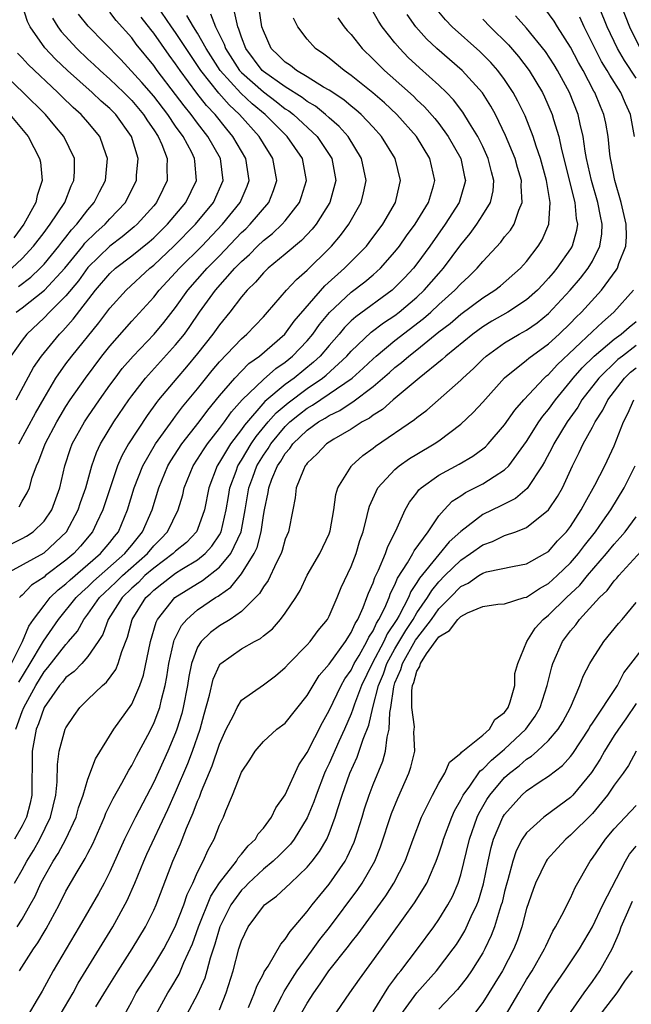
# Model space of a CAD drawing. Units: inches. Extents: x 2607000 to 2610000, y 1473207 to 1476000.
# Drawn here: x 2607657 to 2607713, y 1473998 to 1474088 of the extents above; entities that cross this region are included whole.
import ezdxf

# ---------------------------------------------------------------- set-up
doc = ezdxf.new("R2010")
doc.units = ezdxf.units.IN
doc.header["$MEASUREMENT"] = 0
doc.layers.add('LD26071473_2ft', color=24, linetype='Continuous')

msp = doc.modelspace()

# ---------------------------------------------------------------- linework, layer by layer
at = {"layer": 'LD26071473_2ft'}
for points, elevation in [([(2607713, 1474082.325), (2607711.92, 1474083.92), (2607711.289, 1474085), (2607710.342, 1474087), (2607709, 1474090.32)], 11442), ([(2607656.033, 1474029), (2607657.029, 1474031), (2607657.612, 1474032.388), (2607658.042, 1474033), (2607659, 1474034.285), (2607659.574, 1474035), (2607660.291, 1474035.709), (2607661, 1474036.257), (2607661.374, 1474036.626), (2607664.16, 1474039), (2607665, 1474040.007), (2607665.422, 1474040.578), (2607665.787, 1474041), (2607666.624, 1474043), (2607667.224, 1474045), (2607668.01, 1474047), (2607669.171, 1474049), (2607670.772, 1474051.228), (2607671, 1474051.51), (2607671.635, 1474052.365), (2607673, 1474054.013), (2607674.326, 1474055.674), (2607675, 1474056.465), (2607677, 1474058.577), (2607677.495, 1474059), (2607679, 1474060.586), (2607679.379, 1474061), (2607681.106, 1474063), (2607682.014, 1474063.985), (2607683, 1474064.836), (2607685, 1474066.791), (2607685.208, 1474067), (2607686.033, 1474067.967), (2607686.796, 1474069), (2607687.93, 1474071), (2607688.144, 1474071.855), (2607688.373, 1474073), (2607687.957, 1474075), (2607686.72, 1474077), (2607685.91, 1474077.91), (2607685, 1474078.692), (2607684.666, 1474079), (2607683.746, 1474079.746), (2607683, 1474080.185), (2607682.544, 1474080.543), (2607681, 1474081.51), (2607679, 1474082.912), (2607678.9, 1474083), (2607677.388, 1474085), (2607677, 1474086.06), (2607676.778, 1474086.778), (2607676.667, 1474087), (2607676.36, 1474088.36)], 11420), ([(2607656.089, 1474039.911), (2607657, 1474040.378), (2607657.396, 1474040.604), (2607658.013, 1474041), (2607659, 1474041.957), (2607659.704, 1474043), (2607660.434, 1474045), (2607660.911, 1474047), (2607661.422, 1474048.578), (2607661.577, 1474049), (2607662.683, 1474051), (2607663, 1474051.478), (2607664.05, 1474053), (2607665, 1474054.343), (2607665.473, 1474055), (2607666.135, 1474055.865), (2607667.115, 1474057), (2607669.044, 1474059), (2607669.933, 1474060.066), (2607671, 1474061.429), (2607672.106, 1474063), (2607673.877, 1474065), (2607675, 1474066.138), (2607677, 1474068.24), (2607677.399, 1474068.601), (2607677.805, 1474069), (2607679.499, 1474071), (2607679.925, 1474072.075), (2607680.229, 1474073), (2607679.877, 1474075), (2607679, 1474076.359), (2607678.617, 1474077), (2607676.83, 1474079), (2607675.873, 1474079.873), (2607674.939, 1474080.939), (2607673.302, 1474083), (2607673, 1474083.48), (2607672.381, 1474084.381), (2607671, 1474086.471), (2607670.62, 1474087), (2607669.252, 1474089)], 11414), ([(2607656.295, 1474009), (2607657, 1474010.187), (2607657.441, 1474011), (2607658.031, 1474011.969), (2607658.623, 1474013), (2607659.6, 1474015), (2607660.076, 1474017), (2607660.206, 1474018.206), (2607660.216, 1474019.784), (2607660.385, 1474021), (2607660.94, 1474023), (2607661, 1474023.13), (2607661.746, 1474024.254), (2607662.281, 1474025), (2607663, 1474025.723), (2607664.343, 1474027), (2607664.712, 1474027.288), (2607665.556, 1474028.443), (2607665.772, 1474029), (2607666.089, 1474030.089), (2607666.607, 1474031.393), (2607667.049, 1474033), (2607668.295, 1474035), (2607668.67, 1474035.33), (2607669, 1474035.669), (2607669.755, 1474036.245), (2607670.701, 1474037), (2607671, 1474037.213), (2607671.576, 1474037.576), (2607673, 1474038.43), (2607673.694, 1474039), (2607674.312, 1474039.688), (2607675, 1474040.716), (2607675.152, 1474041), (2607675.624, 1474043), (2607675.807, 1474044.192), (2607675.95, 1474045), (2607676.514, 1474046.514), (2607676.678, 1474047), (2607677, 1474047.514), (2607677.884, 1474049), (2607678.335, 1474049.665), (2607679.442, 1474051), (2607680.168, 1474051.832), (2607681.251, 1474052.749), (2607683, 1474054.055), (2607684.391, 1474055), (2607684.729, 1474055.271), (2607686.619, 1474057), (2607687, 1474057.432), (2607688.838, 1474059.162), (2607689.969, 1474060.031), (2607691, 1474060.704), (2607691.386, 1474061), (2607693, 1474062.375), (2607693.667, 1474063), (2607695, 1474064.524), (2607695.435, 1474065), (2607697, 1474067.116), (2607697.843, 1474068.157), (2607698.458, 1474069), (2607699, 1474069.851), (2607699.715, 1474071), (2607699.957, 1474072.043), (2607700.023, 1474073), (2607699.793, 1474073.793), (2607699.51, 1474075), (2607699, 1474076.093), (2607698.546, 1474077), (2607697.795, 1474078.205), (2607697.202, 1474079.202), (2607696.339, 1474080.339), (2607695.696, 1474081), (2607695, 1474081.665), (2607693.244, 1474083.244), (2607692.206, 1474084.206), (2607691.433, 1474085), (2607691, 1474085.525), (2607689.845, 1474087), (2607689.507, 1474087.507), (2607689, 1474088.365)], 11428), ([(2607656.466, 1474061), (2607657, 1474061.379), (2607659.049, 1474063), (2607660.887, 1474065), (2607662.525, 1474067), (2607662.73, 1474067.27), (2607663.737, 1474068.263), (2607664.574, 1474069), (2607665, 1474069.488), (2607666.424, 1474071), (2607666.624, 1474071.375), (2607667.432, 1474073), (2607667.445, 1474073.445), (2607667.572, 1474075), (2607666.964, 1474077), (2607665.537, 1474079), (2607665, 1474079.539), (2607664.215, 1474080.215), (2607663.377, 1474081), (2607661.148, 1474083), (2607660.04, 1474084.04), (2607659.064, 1474085.064), (2607657.728, 1474087), (2607657.484, 1474087.484), (2607657.004, 1474089)], 11404), ([(2607656.695, 1474049), (2607658.216, 1474051.784), (2607659, 1474053.166), (2607660.089, 1474055), (2607661, 1474056.279), (2607661.54, 1474057), (2607663.985, 1474060.015), (2607665, 1474061.358), (2607666.48, 1474063), (2607668.653, 1474065), (2607669, 1474065.279), (2607670.841, 1474067), (2607672.828, 1474069), (2607674.44, 1474071), (2607675.322, 1474073), (2607675.082, 1474075), (2607673.947, 1474077), (2607673, 1474078.218), (2607672.426, 1474079), (2607671.78, 1474079.78), (2607671, 1474080.822), (2607669.324, 1474083), (2607669, 1474083.457), (2607667.418, 1474085.418), (2607667, 1474085.986), (2607665.573, 1474087.573), (2607665, 1474088.323)], 11410), ([(2607656.713, 1474027.287), (2607657.752, 1474029), (2607658.876, 1474030.876), (2607658.961, 1474031.039), (2607660.332, 1474033), (2607661.936, 1474035), (2607662.472, 1474035.528), (2607663, 1474035.981), (2607663.512, 1474036.488), (2607666.383, 1474039), (2607666.645, 1474039.355), (2607667, 1474039.765), (2607667.994, 1474041), (2607668.855, 1474043), (2607669.463, 1474045), (2607670.303, 1474047), (2607670.559, 1474047.441), (2607671.577, 1474049), (2607673.142, 1474051), (2607673.933, 1474052.067), (2607675, 1474053.368), (2607676.395, 1474055), (2607677, 1474055.633), (2607677.687, 1474056.313), (2607678.646, 1474057), (2607680.95, 1474059), (2607681.82, 1474060.18), (2607684.601, 1474063.399), (2607686.41, 1474065), (2607688.392, 1474067), (2607688.66, 1474067.34), (2607689.888, 1474069), (2607691.049, 1474071), (2607691.4, 1474072.601), (2607691.513, 1474073), (2607691.03, 1474075), (2607689.786, 1474077), (2607689, 1474077.858), (2607687.919, 1474079), (2607687.43, 1474079.43), (2607687, 1474079.764), (2607686.328, 1474080.329), (2607685, 1474081.215), (2607684.494, 1474081.506), (2607683, 1474082.446), (2607682.031, 1474083), (2607681.462, 1474083.461), (2607681, 1474083.755), (2607680.389, 1474084.389), (2607679.718, 1474085), (2607679, 1474086.612), (2607678.873, 1474087), (2607678.629, 1474088.629)], 11422), ([(2607656.765, 1474001), (2607658.03, 1474003), (2607658.433, 1474003.567), (2607659, 1474004.533), (2607659.184, 1474004.816), (2607660.369, 1474007), (2607661, 1474008.256), (2607662.02, 1474010.02), (2607662.767, 1474011.233), (2607663, 1474011.715), (2607663.442, 1474012.558), (2607664.521, 1474015), (2607664.65, 1474015.35), (2607665.305, 1474016.694), (2607666.11, 1474018.11), (2607666.721, 1474019.279), (2607667, 1474019.706), (2607667.433, 1474020.567), (2607668.456, 1474022.456), (2607669, 1474023.517), (2607669.419, 1474024.581), (2607669.552, 1474025), (2607669.708, 1474025.708), (2607670.055, 1474027), (2607670.205, 1474027.795), (2607670.394, 1474029), (2607670.843, 1474031), (2607670.879, 1474031.121), (2607671.54, 1474032.46), (2607672.012, 1474033), (2607673, 1474033.877), (2607674.641, 1474035), (2607674.87, 1474035.129), (2607675, 1474035.235), (2607676.04, 1474035.96), (2607677, 1474037.176), (2607678.161, 1474039), (2607678.43, 1474039.57), (2607678.797, 1474041), (2607679, 1474042.465), (2607679.094, 1474043), (2607679.435, 1474044.565), (2607679.49, 1474045), (2607679.771, 1474045.771), (2607680.29, 1474047), (2607680.582, 1474047.419), (2607681, 1474048.122), (2607681.42, 1474048.58), (2607681.693, 1474049), (2607683, 1474050.262), (2607684.02, 1474051), (2607684.648, 1474051.353), (2607685, 1474051.595), (2607685.961, 1474052.04), (2607687, 1474052.751), (2607687.163, 1474052.836), (2607689, 1474054.214), (2607690.504, 1474055.496), (2607691, 1474055.945), (2607691.598, 1474056.402), (2607692.258, 1474057), (2607693, 1474057.579), (2607695, 1474059.199), (2607696.024, 1474059.976), (2607697, 1474060.83), (2607699, 1474062.315), (2607700.099, 1474063), (2607700.607, 1474063.393), (2607702.435, 1474065), (2607703, 1474065.626), (2607704.06, 1474067), (2607704.419, 1474067.582), (2607705.044, 1474069), (2607705.164, 1474071), (2607704.822, 1474073), (2607704.27, 1474075), (2607703.881, 1474076.119), (2607703.612, 1474077), (2607702.875, 1474078.874), (2607702.214, 1474080.214), (2607701.789, 1474081), (2607701, 1474082.191), (2607700.393, 1474083), (2607699.736, 1474083.735), (2607698.73, 1474084.73), (2607696.217, 1474087), (2607695.616, 1474087.616), (2607694.706, 1474088.706)], 11432), ([(2607674.169, 1474088.169), (2607674.635, 1474087), (2607675.421, 1474085.421), (2607675.551, 1474085), (2607676.834, 1474083), (2607677, 1474082.821), (2607679, 1474081.058), (2607680.178, 1474080.178), (2607681, 1474079.532), (2607681.328, 1474079.328), (2607681.746, 1474079), (2607683.903, 1474077), (2607685.232, 1474075), (2607685.614, 1474073), (2607685.076, 1474071), (2607683.819, 1474069), (2607683.455, 1474068.545), (2607682.483, 1474067.517), (2607681, 1474066.268), (2607679.43, 1474065), (2607679, 1474064.587), (2607678.275, 1474063.725), (2607677.513, 1474063), (2607677, 1474062.392), (2607675.934, 1474061), (2607675, 1474059.857), (2607674.404, 1474059), (2607673, 1474057.228), (2607671.989, 1474056.011), (2607671.102, 1474055), (2607669.446, 1474053), (2607669.246, 1474052.754), (2607668.406, 1474051.594), (2607666.699, 1474049), (2607666.089, 1474047.911), (2607665.711, 1474047), (2607665.032, 1474045), (2607664.376, 1474043), (2607663.775, 1474041.775), (2607663.423, 1474041), (2607662.329, 1474039.67), (2607661.715, 1474039), (2607661, 1474038.393), (2607659.146, 1474037), (2607659, 1474036.873), (2607657.871, 1474036.129), (2607657, 1474035.214), (2607656.874, 1474035.126), (2607656.773, 1474035)], 11418), ([(2607663.731, 1473997.731), (2607664.689, 1473999.311), (2607665.753, 1474001), (2607667.053, 1474003), (2607668.255, 1474005), (2607669, 1474006.522), (2607669.213, 1474007), (2607670.736, 1474011), (2607671.434, 1474012.566), (2607671.997, 1474013.997), (2607672.61, 1474015.39), (2607673, 1474016.456), (2607673.172, 1474016.828), (2607673.352, 1474017.352), (2607674.323, 1474019.677), (2607675, 1474021.655), (2607675.604, 1474023), (2607676.264, 1474024.264), (2607676.601, 1474025), (2607677, 1474025.654), (2607679, 1474027.053), (2607680.116, 1474027.884), (2607681, 1474028.622), (2607681.323, 1474029), (2607683, 1474030.701), (2607683.266, 1474031), (2607684.012, 1474031.987), (2607684.843, 1474033), (2607685, 1474033.294), (2607685.729, 1474035), (2607686.097, 1474035.903), (2607687, 1474037.826), (2607687.462, 1474039), (2607687.81, 1474040.19), (2607688.097, 1474041), (2607688.471, 1474042.471), (2607688.574, 1474043), (2607688.663, 1474043.337), (2607689.429, 1474045), (2607691, 1474046.676), (2607691.38, 1474047), (2607692.339, 1474047.661), (2607693, 1474048.071), (2607694.58, 1474049), (2607695, 1474049.286), (2607697, 1474050.794), (2607698.138, 1474051.862), (2607699, 1474052.785), (2607700.986, 1474055.014), (2607703, 1474056.621), (2607703.198, 1474056.802), (2607705, 1474058.098), (2607705.973, 1474059), (2607707, 1474059.998), (2607707.492, 1474060.508), (2607708.012, 1474061), (2607709.831, 1474063), (2607711.179, 1474064.82), (2607711.283, 1474065), (2607711.425, 1474065.425), (2607712.055, 1474067), (2607712.102, 1474067.898), (2607712.093, 1474069), (2607711.637, 1474071), (2607711.043, 1474073), (2607710.722, 1474074.722), (2607710.655, 1474075), (2607710.597, 1474075.403), (2607710.431, 1474077), (2607710.216, 1474078.216), (2607710.051, 1474079), (2607709.737, 1474079.737), (2607709.231, 1474081), (2607709.141, 1474081.141), (2607708.158, 1474083), (2607707.741, 1474083.741), (2607707, 1474085.136), (2607705.811, 1474087), (2607705.507, 1474087.508), (2607704.66, 1474088.66)], 11438), ([(2607711.582, 1474089), (2607712.385, 1474087), (2607713.345, 1474085)], 11444), ([(2607655.243, 1474037), (2607659, 1474039.089), (2607661.057, 1474041), (2607662.127, 1474043), (2607662.336, 1474043.664), (2607662.81, 1474045), (2607663.363, 1474047), (2607663.78, 1474048.22), (2607664.142, 1474049), (2607665.353, 1474051), (2607666.724, 1474053), (2607667, 1474053.38), (2607668.249, 1474055), (2607671, 1474058.007), (2607671.803, 1474059), (2607672.306, 1474059.694), (2607673.189, 1474061), (2607674.629, 1474063), (2607676.404, 1474065), (2607677, 1474065.623), (2607677.735, 1474066.265), (2607678.453, 1474067), (2607679, 1474067.515), (2607679.847, 1474068.153), (2607680.73, 1474069), (2607681, 1474069.322), (2607682.287, 1474071), (2607682.474, 1474071.526), (2607682.935, 1474073), (2607682.557, 1474075), (2607681.186, 1474077), (2607679.169, 1474079), (2607677.976, 1474079.977), (2607676.942, 1474080.942), (2607675.054, 1474083), (2607673.795, 1474085), (2607673, 1474086.405), (2607672.616, 1474087), (2607672.031, 1474088.031)], 11416), ([(2607659.766, 1474087.767), (2607660.251, 1474087), (2607660.564, 1474086.564), (2607662.002, 1474085), (2607663, 1474084.054), (2607663.553, 1474083.553), (2607664.119, 1474083), (2607665, 1474082.228), (2607666.28, 1474081), (2607667, 1474080.278), (2607668.086, 1474079), (2607668.429, 1474078.429), (2607669, 1474077.609), (2607669.397, 1474077), (2607669.729, 1474076.271), (2607670.216, 1474075), (2607670.194, 1474074.194), (2607670.235, 1474073), (2607669.822, 1474072.178), (2607669.271, 1474071), (2607669, 1474070.677), (2607667.501, 1474069), (2607667.235, 1474068.765), (2607666.137, 1474067.863), (2607665, 1474067.009), (2607663, 1474065.069), (2607662.134, 1474063.866), (2607661, 1474062.489), (2607659.502, 1474061), (2607659, 1474060.477), (2607657.43, 1474059), (2607657, 1474058.442), (2607655.963, 1474057)], 11406), ([(2607685.794, 1474087.794), (2607686.379, 1474087), (2607686.655, 1474086.655), (2607687, 1474086.277), (2607688.01, 1474085), (2607689, 1474084.056), (2607689.518, 1474083.518), (2607690.049, 1474083), (2607690.564, 1474082.564), (2607692.675, 1474080.675), (2607693, 1474080.351), (2607693.699, 1474079.7), (2607694.633, 1474078.634), (2607695, 1474078.17), (2607695.862, 1474077), (2607697.005, 1474075), (2607697.34, 1474073.339), (2607697.424, 1474073), (2607697.352, 1474072.648), (2607696.85, 1474071), (2607695.58, 1474069), (2607694.171, 1474067), (2607693, 1474065.41), (2607692.68, 1474065), (2607691.873, 1474064.126), (2607691, 1474063.229), (2607690.738, 1474063), (2607687.418, 1474060.582), (2607687, 1474060.199), (2607686.401, 1474059.6), (2607685.901, 1474059), (2607685, 1474057.976), (2607684.176, 1474057), (2607683.57, 1474056.43), (2607681.81, 1474055), (2607681, 1474054.411), (2607679.149, 1474052.851), (2607677.285, 1474050.715), (2607677, 1474050.295), (2607676.013, 1474049), (2607675, 1474047.32), (2607674.79, 1474047), (2607674.029, 1474045), (2607673.636, 1474043), (2607673, 1474041.194), (2607672.912, 1474041), (2607671.979, 1474040.021), (2607671, 1474039.213), (2607670.791, 1474039), (2607669, 1474037.694), (2607668.208, 1474037), (2607667.613, 1474036.387), (2607667, 1474035.849), (2607666.126, 1474035), (2607664.854, 1474033), (2607664.358, 1474031.642), (2607663.946, 1474031), (2607663, 1474029.622), (2607662.448, 1474029), (2607661.742, 1474028.258), (2607661, 1474027.709), (2607660.694, 1474027.307), (2607660.419, 1474027), (2607659.018, 1474025), (2607658.511, 1474023.489), (2607658.296, 1474023), (2607657.925, 1474021), (2607657.889, 1474017), (2607657.736, 1474016.264), (2607657.406, 1474015), (2607657, 1474014.206), (2607656.302, 1474013)], 11426), ([(2607656.439, 1474023), (2607657, 1474024.616), (2607657.156, 1474025), (2607658.252, 1474027), (2607659, 1474028.234), (2607659.362, 1474028.638), (2607661, 1474030.731), (2607661.246, 1474031), (2607662.046, 1474031.954), (2607662.624, 1474033), (2607663, 1474033.48), (2607664.072, 1474035), (2607664.538, 1474035.462), (2607665, 1474035.875), (2607665.577, 1474036.423), (2607666.158, 1474037), (2607668.427, 1474039), (2607669, 1474039.702), (2607669.654, 1474040.346), (2607670.274, 1474041), (2607671.245, 1474043), (2607671.649, 1474044.351), (2607671.794, 1474045), (2607672.609, 1474047), (2607673, 1474047.595), (2607673.535, 1474048.465), (2607673.902, 1474049), (2607675, 1474050.392), (2607675.452, 1474051), (2607676.095, 1474051.905), (2607677.068, 1474053), (2607679, 1474054.877), (2607680.133, 1474055.867), (2607681, 1474056.455), (2607681.67, 1474057), (2607683, 1474058.388), (2607683.519, 1474059), (2607684.132, 1474059.868), (2607685.04, 1474060.96), (2607687, 1474062.807), (2607688.243, 1474063.757), (2607689, 1474064.397), (2607689.681, 1474065), (2607691, 1474066.49), (2607691.4, 1474067), (2607692.056, 1474067.944), (2607692.835, 1474069), (2607694.047, 1474071), (2607694.505, 1474072.505), (2607694.636, 1474073), (2607694.19, 1474075), (2607692.955, 1474077), (2607691.184, 1474079), (2607690.051, 1474080.051), (2607688.978, 1474080.978), (2607687, 1474082.56), (2607686.357, 1474083), (2607685, 1474084.139), (2607684.509, 1474084.509), (2607683.76, 1474085), (2607683, 1474085.852), (2607682.144, 1474087), (2607681.763, 1474087.763)], 11424), ([(2607656.462, 1474053), (2607658.043, 1474055.957), (2607658.763, 1474057), (2607660.415, 1474059), (2607660.709, 1474059.291), (2607661.654, 1474060.347), (2607663.691, 1474063), (2607665, 1474064.529), (2607665.514, 1474065), (2607667, 1474066.125), (2607668.586, 1474067.414), (2607669, 1474067.78), (2607670.263, 1474069), (2607671.927, 1474071), (2607672.891, 1474073), (2607672.737, 1474074.737), (2607672.729, 1474075), (2607672.469, 1474075.531), (2607671.685, 1474077), (2607671, 1474077.952), (2607670.289, 1474079), (2607669, 1474080.659), (2607667.929, 1474081.929), (2607666.015, 1474084.015), (2607663.034, 1474087.034), (2607662.155, 1474088.155)], 11408), ([(2607656.562, 1474005), (2607657, 1474005.71), (2607657.743, 1474007), (2607658.183, 1474007.817), (2607658.722, 1474009), (2607659, 1474009.527), (2607659.845, 1474011), (2607660.302, 1474011.698), (2607660.998, 1474013), (2607661.929, 1474015), (2607662.157, 1474015.843), (2607662.571, 1474017), (2607663, 1474018.467), (2607663.68, 1474020.319), (2607665.366, 1474023), (2607667, 1474025.291), (2607667.744, 1474027), (2607668.07, 1474027.93), (2607668.702, 1474031), (2607669.234, 1474032.767), (2607669.352, 1474033), (2607670.939, 1474035), (2607673, 1474036.285), (2607673.457, 1474036.544), (2607675, 1474037.777), (2607676.035, 1474039), (2607676.965, 1474041), (2607677.35, 1474043), (2607677.687, 1474045), (2607678.033, 1474045.966), (2607678.413, 1474047), (2607679, 1474047.967), (2607679.425, 1474048.575), (2607679.677, 1474049), (2607681, 1474050.593), (2607681.421, 1474051), (2607682.287, 1474051.712), (2607683, 1474052.261), (2607683.473, 1474052.527), (2607685, 1474053.551), (2607687.089, 1474055), (2607688.103, 1474055.897), (2607689, 1474056.75), (2607689.283, 1474057), (2607691, 1474058.405), (2607693.594, 1474060.406), (2607694.258, 1474061), (2607695, 1474061.694), (2607696.466, 1474063), (2607697, 1474063.585), (2607697.748, 1474064.252), (2607698.493, 1474065), (2607699, 1474065.618), (2607700.638, 1474067.362), (2607701, 1474067.85), (2607701.525, 1474068.475), (2607701.854, 1474069), (2607702.282, 1474070.282), (2607702.609, 1474071), (2607702.498, 1474072.498), (2607702.531, 1474073), (2607702.176, 1474074.176), (2607701.951, 1474075), (2607701.087, 1474077.086), (2607700.156, 1474079), (2607699.748, 1474079.748), (2607698.977, 1474080.977), (2607697.136, 1474083), (2607694.809, 1474085), (2607693.888, 1474085.889), (2607692.89, 1474087), (2607692.11, 1474088.11)], 11430), ([(2607656.729, 1474043.271), (2607657, 1474043.776), (2607657.473, 1474044.527), (2607657.669, 1474045), (2607657.931, 1474045.932), (2607658.323, 1474047), (2607658.541, 1474047.459), (2607659.091, 1474049), (2607660.169, 1474051), (2607660.471, 1474051.529), (2607661, 1474052.396), (2607661.395, 1474053), (2607662.77, 1474055), (2607664.276, 1474057), (2607665, 1474057.906), (2607667, 1474060.189), (2607669, 1474062.359), (2607669.507, 1474063), (2607671, 1474064.601), (2607671.352, 1474065), (2607673.388, 1474067), (2607675.285, 1474069), (2607676.897, 1474071), (2607677.519, 1474072.481), (2607677.702, 1474073), (2607677.39, 1474075), (2607677, 1474075.652), (2607676.232, 1474077), (2607675.664, 1474077.664), (2607674.6, 1474079), (2607673.819, 1474079.819), (2607672.949, 1474080.95), (2607671.414, 1474083), (2607671, 1474083.623), (2607670.415, 1474084.415), (2607669, 1474086.425), (2607668.74, 1474086.74), (2607667.87, 1474087.87)], 11412), ([(2607699, 1474087.692), (2607699.666, 1474087), (2607701.346, 1474085.346), (2607702.275, 1474084.275), (2607703.24, 1474083), (2607704.44, 1474081), (2607704.624, 1474080.624), (2607705.332, 1474079), (2607705.449, 1474078.551), (2607705.93, 1474077), (2607706.173, 1474075.827), (2607707.403, 1474071), (2607707.526, 1474069.526), (2607707.631, 1474069), (2607707.551, 1474068.449), (2607707.146, 1474067), (2607707, 1474066.762), (2607705.773, 1474065), (2607705.412, 1474064.588), (2607705, 1474064.085), (2607704.47, 1474063.53), (2607703.991, 1474063), (2607703, 1474062.111), (2607701.299, 1474061), (2607699.831, 1474060.169), (2607699, 1474059.662), (2607698.089, 1474059), (2607695.652, 1474057), (2607695.318, 1474056.683), (2607693.205, 1474055), (2607690.827, 1474053), (2607689.863, 1474052.137), (2607689, 1474051.604), (2607688.664, 1474051.336), (2607688.019, 1474051), (2607687, 1474050.338), (2607685.434, 1474049.434), (2607685, 1474049.169), (2607684.757, 1474049), (2607683.92, 1474048.08), (2607683, 1474047.244), (2607682.904, 1474047.096), (2607682.816, 1474047), (2607682.646, 1474046.647), (2607682.003, 1474045), (2607681.908, 1474044.092), (2607681.673, 1474043), (2607681.282, 1474041), (2607681, 1474040.315), (2607680.718, 1474039.281), (2607680.614, 1474039), (2607680.188, 1474038.188), (2607679.44, 1474036.56), (2607679, 1474035.982), (2607678.643, 1474035.357), (2607677, 1474033.721), (2607675.972, 1474033), (2607675, 1474032.417), (2607674.174, 1474031.826), (2607673.334, 1474031), (2607673, 1474030.472), (2607672.451, 1474029), (2607672.2, 1474027.8), (2607672.077, 1474027), (2607671.693, 1474025), (2607671.555, 1474024.445), (2607671.119, 1474023), (2607671, 1474022.68), (2607670.286, 1474021), (2607669, 1474018.179), (2607667.334, 1474015), (2607667, 1474014.328), (2607666.344, 1474013), (2607665, 1474010.014), (2607664.483, 1474009), (2607663.964, 1474008.036), (2607662.22, 1474005), (2607659.839, 1474001), (2607658.841, 1473999.159), (2607658.391, 1473998.391), (2607657.556, 1473997)], 11434), ([(2607660.478, 1473997), (2607661.651, 1473999), (2607662.123, 1473999.877), (2607665.281, 1474005), (2607666.593, 1474007.407), (2607667.288, 1474009), (2607668.108, 1474011), (2607668.382, 1474011.618), (2607670.302, 1474015.698), (2607671, 1474017.269), (2607672.104, 1474019.896), (2607672.531, 1474021), (2607673.23, 1474023), (2607673.609, 1474024.391), (2607674.097, 1474026.098), (2607674.437, 1474027.563), (2607675, 1474028.847), (2607675.061, 1474028.939), (2607675.126, 1474029), (2607677, 1474030.318), (2607678.188, 1474031), (2607678.727, 1474031.273), (2607679, 1474031.519), (2607679.832, 1474032.168), (2607680.575, 1474033), (2607681, 1474033.566), (2607681.963, 1474035), (2607682.358, 1474035.642), (2607683, 1474037.034), (2607684.152, 1474039), (2607685, 1474040.805), (2607685.073, 1474041), (2607685.091, 1474041.091), (2607685.412, 1474043), (2607685.608, 1474044.393), (2607685.797, 1474045), (2607687, 1474046.947), (2607687.038, 1474047), (2607688.072, 1474047.928), (2607689, 1474048.598), (2607689.223, 1474048.777), (2607692.792, 1474051.209), (2607693, 1474051.397), (2607693.918, 1474052.082), (2607697, 1474054.799), (2607697.199, 1474055), (2607698.147, 1474055.853), (2607699, 1474056.712), (2607699.31, 1474057), (2607701, 1474058.216), (2607702.326, 1474059), (2607703, 1474059.371), (2607703.964, 1474060.036), (2607705, 1474060.876), (2607706.981, 1474063), (2607707.903, 1474064.097), (2607708.625, 1474065), (2607709, 1474065.635), (2607709.684, 1474067), (2607709.853, 1474068.147), (2607709.893, 1474069), (2607709.733, 1474069.733), (2607709.507, 1474071), (2607708.916, 1474073), (2607708.463, 1474075), (2607708.334, 1474075.666), (2607708.146, 1474077), (2607707.873, 1474078.127), (2607707.695, 1474079), (2607706.908, 1474081), (2607705.824, 1474083), (2607705.517, 1474083.517), (2607704.727, 1474084.727), (2607703, 1474086.863), (2607701.999, 1474087.999)], 11436), ([(2607712.828, 1474077), (2607712.461, 1474079), (2607712.006, 1474080.006), (2607711.589, 1474081), (2607710.577, 1474082.578), (2607710.359, 1474083), (2607709.84, 1474083.84), (2607708.247, 1474087), (2607707.857, 1474087.857)], 11440), ([(2607656.674, 1474063.326), (2607657.803, 1474064.197), (2607658.655, 1474065), (2607659, 1474065.373), (2607660.338, 1474067), (2607660.613, 1474067.387), (2607661, 1474067.843), (2607661.5, 1474068.499), (2607661.991, 1474069), (2607663, 1474070.327), (2607663.584, 1474071), (2607664.05, 1474071.95), (2607664.599, 1474073), (2607664.8, 1474075), (2607664.672, 1474075.328), (2607664.085, 1474077), (2607663, 1474078.312), (2607662.399, 1474079), (2607661.648, 1474079.648), (2607660.633, 1474080.633), (2607660.275, 1474081), (2607657.544, 1474083.544), (2607657, 1474084.167), (2607656.593, 1474084.593)], 11402), ([(2607656.06, 1474065), (2607657, 1474065.872), (2607658.05, 1474067), (2607659, 1474068.26), (2607659.307, 1474068.693), (2607659.568, 1474069), (2607660.884, 1474071), (2607661.483, 1474072.517), (2607661.73, 1474073), (2607661.783, 1474073.783), (2607661.766, 1474075), (2607660.81, 1474077), (2607659.973, 1474077.973), (2607659.129, 1474079), (2607657.11, 1474081), (2607654.998, 1474083)], 11400), ([(2607655.886, 1474079), (2607657.551, 1474077), (2607658.604, 1474075), (2607658.668, 1474074.668), (2607658.823, 1474073), (2607658.384, 1474071.616), (2607658.264, 1474071), (2607657.162, 1474069), (2607656.237, 1474067.764)], 11398), ([(2607666.341, 1473997), (2607667, 1473998.211), (2607667.409, 1473999), (2607669, 1474001.491), (2607669.913, 1474003), (2607670.299, 1474003.701), (2607670.973, 1474005), (2607671.739, 1474007), (2607672.044, 1474007.956), (2607672.56, 1474009), (2607673, 1474009.995), (2607673.517, 1474011), (2607673.976, 1474012.024), (2607674.52, 1474013), (2607675, 1474014.263), (2607675.36, 1474015), (2607675.582, 1474015.582), (2607676.201, 1474017), (2607677, 1474019.109), (2607677.767, 1474020.233), (2607678.242, 1474021), (2607679, 1474021.893), (2607680.238, 1474023), (2607681, 1474023.556), (2607683, 1474026.069), (2607683.533, 1474027), (2607684.1, 1474027.9), (2607685, 1474028.92), (2607686.481, 1474031), (2607687, 1474031.809), (2607687.358, 1474032.642), (2607687.599, 1474033), (2607688.104, 1474034.104), (2607688.445, 1474035), (2607688.583, 1474035.417), (2607689, 1474036.346), (2607689.162, 1474036.838), (2607689.499, 1474037.499), (2607690.129, 1474039), (2607690.338, 1474039.662), (2607691.093, 1474041.093), (2607691.93, 1474043), (2607692.314, 1474043.686), (2607693, 1474044.539), (2607693.191, 1474044.809), (2607693.402, 1474045), (2607695, 1474046.139), (2607696.851, 1474047.149), (2607698.114, 1474047.886), (2607699, 1474048.54), (2607699.255, 1474048.746), (2607699.499, 1474049), (2607701, 1474050.735), (2607701.934, 1474052.066), (2607702.738, 1474053), (2607704.61, 1474055), (2607704.813, 1474055.187), (2607705, 1474055.326), (2607705.8, 1474056.2), (2607709, 1474059.234), (2607709.908, 1474060.091), (2607710.956, 1474061), (2607712.752, 1474063)], 11440), ([(2607669.197, 1473997), (2607670.288, 1473999), (2607670.565, 1473999.435), (2607671.313, 1474000.687), (2607671.753, 1474001.753), (2607672.535, 1474003.465), (2607673.1, 1474005), (2607674.197, 1474007.803), (2607675, 1474009.032), (2607676.538, 1474011), (2607676.699, 1474011.3), (2607677, 1474011.63), (2607677.603, 1474012.397), (2607678.28, 1474013), (2607678.531, 1474013.469), (2607679, 1474013.982), (2607679.75, 1474015), (2607680.144, 1474015.856), (2607681, 1474017.03), (2607682.243, 1474019.757), (2607683, 1474020.878), (2607684.378, 1474023.622), (2607685, 1474024.723), (2607686.086, 1474027), (2607686.416, 1474027.584), (2607687, 1474028.4), (2607687.292, 1474029), (2607687.734, 1474029.734), (2607688.443, 1474031), (2607688.611, 1474031.39), (2607689, 1474031.969), (2607689.322, 1474032.678), (2607689.54, 1474033), (2607690.079, 1474034.079), (2607690.462, 1474035), (2607690.595, 1474035.405), (2607691, 1474036.167), (2607691.243, 1474036.757), (2607692.154, 1474038.154), (2607692.633, 1474039), (2607692.745, 1474039.255), (2607694.018, 1474041), (2607695, 1474042.435), (2607695.498, 1474043), (2607696.229, 1474043.771), (2607697, 1474044.263), (2607697.433, 1474044.567), (2607699, 1474045.354), (2607700.041, 1474046.042), (2607701, 1474046.63), (2607701.369, 1474047), (2607703, 1474049.231), (2607704.13, 1474051), (2607704.482, 1474051.518), (2607705, 1474052.127), (2607705.622, 1474053), (2607707, 1474054.668), (2607707.255, 1474055), (2607708.069, 1474055.931), (2607709.163, 1474057), (2607711, 1474058.539), (2607711.632, 1474059), (2607712.36, 1474059.64), (2607713, 1474060.147)], 11442), ([(2607713, 1474057.956), (2607711.734, 1474057), (2607711.328, 1474056.672), (2607709.575, 1474055), (2607708.04, 1474053), (2607707.661, 1474052.339), (2607706.691, 1474051), (2607705.474, 1474049), (2607705.327, 1474048.673), (2607704.641, 1474047.359), (2607704.418, 1474047), (2607703.055, 1474044.945), (2607701.978, 1474044.022), (2607700.652, 1474043.348), (2607699, 1474042.557), (2607697, 1474041.028), (2607695.935, 1474040.065), (2607695, 1474038.939), (2607693.241, 1474036.759), (2607693, 1474036.359), (2607692.448, 1474035.551), (2607692.221, 1474035), (2607691.374, 1474033.374), (2607691.157, 1474033), (2607690.296, 1474031.704), (2607689.976, 1474031), (2607688.913, 1474029), (2607687.942, 1474027), (2607687.296, 1474025.296), (2607687.164, 1474024.836), (2607687, 1474024.424), (2607686.395, 1474023), (2607685.879, 1474021.879), (2607685, 1474019.892), (2607684.706, 1474019.294), (2607684.581, 1474019), (2607683.801, 1474017), (2607683.604, 1474016.396), (2607683, 1474014.945), (2607681.824, 1474013), (2607681.468, 1474012.532), (2607680.466, 1474011.534), (2607679.902, 1474011), (2607679, 1474010.26), (2607677.65, 1474009), (2607677.341, 1474008.659), (2607677, 1474008.351), (2607676.032, 1474007), (2607675.025, 1474005), (2607674.578, 1474003.422), (2607674.143, 1474002.143), (2607673.853, 1474001), (2607673.663, 1474000.337), (2607673, 1473998.862), (2607671.99, 1473997)], 11444), ([(2607675, 1473997.457), (2607675.617, 1473999), (2607676.244, 1474001), (2607676.771, 1474003), (2607677, 1474003.73), (2607677.622, 1474005), (2607679, 1474006.878), (2607679.116, 1474007), (2607680.21, 1474007.79), (2607681.467, 1474009), (2607683, 1474010.434), (2607683.465, 1474011), (2607684.124, 1474011.876), (2607684.774, 1474013), (2607685, 1474013.519), (2607685.558, 1474015), (2607685.785, 1474015.785), (2607686.173, 1474017), (2607686.874, 1474019), (2607687.547, 1474020.453), (2607687.743, 1474021), (2607688.095, 1474022.095), (2607688.616, 1474023.383), (2607688.979, 1474025), (2607689.495, 1474027), (2607689.943, 1474028.057), (2607690.266, 1474029), (2607691, 1474030.328), (2607691.991, 1474032.009), (2607692.652, 1474033), (2607693, 1474033.6), (2607693.971, 1474035), (2607694.358, 1474035.642), (2607695, 1474036.424), (2607695.557, 1474037), (2607697, 1474038.422), (2607697.88, 1474039), (2607699, 1474039.818), (2607699.894, 1474040.106), (2607701, 1474040.643), (2607702.029, 1474041), (2607703, 1474041.389), (2607705, 1474042.996), (2607705.808, 1474044.192), (2607706.271, 1474045), (2607707.201, 1474047), (2607707.798, 1474048.203), (2607708.169, 1474049), (2607709, 1474050.508), (2607709.254, 1474051), (2607709.943, 1474052.057), (2607710.406, 1474053), (2607711.939, 1474055), (2607712.482, 1474055.518), (2607713, 1474055.937)], 11446), ([(2607677.654, 1473997.654), (2607678.204, 1473999), (2607678.399, 1473999.601), (2607679, 1474000.728), (2607679.086, 1474000.914), (2607679.434, 1474001.434), (2607680.579, 1474003.421), (2607681, 1474003.871), (2607681.43, 1474004.57), (2607681.817, 1474005), (2607683, 1474006.402), (2607683.447, 1474007), (2607684.135, 1474007.865), (2607685, 1474008.906), (2607686.445, 1474011), (2607686.649, 1474011.351), (2607687.282, 1474012.718), (2607687.385, 1474013), (2607688.007, 1474015), (2607688.231, 1474015.769), (2607688.634, 1474017), (2607689, 1474017.981), (2607689.889, 1474020.111), (2607690.127, 1474021), (2607690.279, 1474022.279), (2607690.479, 1474023), (2607690.529, 1474024.529), (2607690.627, 1474025), (2607690.885, 1474026.885), (2607690.915, 1474027), (2607691, 1474027.235), (2607691.537, 1474028.463), (2607691.681, 1474029), (2607692.887, 1474031.113), (2607693, 1474031.281), (2607694.321, 1474033), (2607695, 1474033.962), (2607696.035, 1474035), (2607697, 1474035.998), (2607697.68, 1474036.32), (2607698.638, 1474037), (2607699, 1474037.227), (2607699.331, 1474037.331), (2607701.87, 1474037.87), (2607703, 1474038.071), (2607704.665, 1474039), (2607705, 1474039.21), (2607705.834, 1474040.167), (2607706.625, 1474041), (2607707, 1474041.486), (2607707.986, 1474043), (2607708.334, 1474043.666), (2607709.229, 1474045.229), (2607710.123, 1474047), (2607711, 1474048.821), (2607711.845, 1474051), (2607712.235, 1474051.765), (2607712.774, 1474053)], 11448), ([(2607679.517, 1473996.483), (2607680.69, 1473998.69), (2607680.895, 1473999.105), (2607681.658, 1474000.342), (2607682.097, 1474001), (2607683, 1474002.259), (2607683.555, 1474003), (2607684.155, 1474003.844), (2607685.044, 1474004.956), (2607687.599, 1474008.401), (2607688.015, 1474009), (2607689.178, 1474011), (2607689.694, 1474012.306), (2607690.675, 1474015.325), (2607691.262, 1474016.737), (2607692.274, 1474019), (2607692.453, 1474019.547), (2607692.798, 1474021), (2607692.732, 1474022.732), (2607692.772, 1474023.228), (2607692.541, 1474025), (2607692.538, 1474026.538), (2607692.604, 1474027), (2607692.724, 1474027.276), (2607693, 1474028.3), (2607693.277, 1474028.723), (2607693.322, 1474029), (2607693.878, 1474029.878), (2607695, 1474031.417), (2607695.985, 1474032.015), (2607696.719, 1474033), (2607697, 1474033.282), (2607697.609, 1474033.609), (2607699, 1474034.177), (2607700.387, 1474034.387), (2607701, 1474034.444), (2607702.786, 1474035), (2607703, 1474035.051), (2607704.172, 1474035.828), (2607705, 1474036.269), (2607705.8, 1474037), (2607707, 1474038.162), (2607707.725, 1474039), (2607708.268, 1474039.732), (2607709.285, 1474041), (2607709.959, 1474041.96), (2607710.682, 1474043), (2607711.901, 1474045), (2607712.914, 1474047)], 11450), ([(2607682.383, 1473997), (2607683, 1473998.067), (2607683.602, 1473999), (2607684.192, 1473999.808), (2607684.981, 1474001), (2607686.754, 1474003.246), (2607687, 1474003.578), (2607687.636, 1474004.364), (2607690.155, 1474007.845), (2607690.899, 1474009), (2607691.927, 1474011), (2607692.658, 1474013), (2607693.432, 1474015), (2607694.411, 1474017), (2607695, 1474018.087), (2607695.544, 1474019), (2607695.983, 1474020.017), (2607697, 1474020.819), (2607697.073, 1474020.927), (2607697.183, 1474021), (2607699, 1474022.475), (2607699.606, 1474023), (2607700.116, 1474023.883), (2607701, 1474024.537), (2607701.322, 1474025), (2607701.508, 1474025.508), (2607701.925, 1474027), (2607701.929, 1474028.071), (2607702.197, 1474029), (2607703.023, 1474031), (2607703.79, 1474032.21), (2607704.503, 1474033), (2607705, 1474033.389), (2607706.633, 1474035), (2607707.855, 1474036.145), (2607708.552, 1474037), (2607710.29, 1474039), (2607711, 1474039.877), (2607711.541, 1474040.459), (2607711.992, 1474041), (2607713, 1474042.365)], 11452), ([(2607685.319, 1473996.681), (2607686.882, 1473999), (2607687.757, 1474000.243), (2607689.787, 1474003), (2607692.794, 1474007.206), (2607693.9, 1474009), (2607694.562, 1474010.562), (2607694.765, 1474011), (2607695, 1474011.649), (2607695.331, 1474012.669), (2607695.424, 1474013), (2607696.188, 1474015), (2607696.434, 1474015.566), (2607697, 1474016.572), (2607697.209, 1474017), (2607697.812, 1474017.812), (2607698.783, 1474019.217), (2607699, 1474019.362), (2607699.796, 1474020.204), (2607700.776, 1474021), (2607701, 1474021.2), (2607702.922, 1474023), (2607703.787, 1474024.213), (2607704.232, 1474025), (2607704.864, 1474027), (2607705.295, 1474028.705), (2607705.392, 1474029), (2607706.272, 1474031), (2607707, 1474031.978), (2607707.481, 1474032.519), (2607707.824, 1474033), (2607709.664, 1474035), (2607710.346, 1474035.653), (2607711, 1474036.54), (2607711.232, 1474036.768), (2607711.4, 1474037), (2607714.072, 1474039.927)], 11454), ([(2607689, 1473997.261), (2607690.428, 1473999.572), (2607691, 1474000.314), (2607691.284, 1474000.716), (2607691.526, 1474001), (2607693.067, 1474003), (2607694.537, 1474005), (2607695, 1474005.663), (2607695.827, 1474007), (2607696.235, 1474007.765), (2607696.775, 1474009), (2607697, 1474009.755), (2607697.783, 1474013), (2607698.509, 1474015), (2607698.661, 1474015.339), (2607699.385, 1474016.615), (2607699.635, 1474017), (2607701, 1474018.613), (2607701.429, 1474019), (2607702.319, 1474019.681), (2607703, 1474020.281), (2607703.45, 1474020.55), (2607703.956, 1474021), (2607705, 1474021.985), (2607705.882, 1474023), (2607706.304, 1474023.696), (2607706.994, 1474025), (2607707.863, 1474027), (2607708.172, 1474027.828), (2607708.781, 1474029), (2607709, 1474029.387), (2607710.034, 1474031), (2607711.369, 1474032.631), (2607711.703, 1474033), (2607713, 1474034.548)], 11456), ([(2607691.539, 1473997), (2607692.993, 1473999.007), (2607694.781, 1474001), (2607696.321, 1474003), (2607696.598, 1474003.402), (2607697, 1474004.029), (2607697.362, 1474004.638), (2607697.955, 1474005.955), (2607698.459, 1474007), (2607698.609, 1474007.391), (2607699.073, 1474008.927), (2607699.486, 1474011), (2607699.767, 1474012.233), (2607699.992, 1474013), (2607700.844, 1474015), (2607700.901, 1474015.099), (2607701, 1474015.253), (2607702.565, 1474017), (2607703, 1474017.39), (2607704.249, 1474018.249), (2607705, 1474018.744), (2607706.28, 1474019.719), (2607707, 1474020.522), (2607707.214, 1474020.786), (2607708.668, 1474023), (2607708.781, 1474023.219), (2607709, 1474023.558), (2607711.276, 1474027), (2607711.858, 1474028.142), (2607714.08, 1474031)], 11458), ([(2607713, 1474025.357), (2607712.047, 1474023.953), (2607711.371, 1474023), (2607711, 1474022.431), (2607710.102, 1474021), (2607709.708, 1474020.292), (2607708.93, 1474019.07), (2607707.209, 1474017), (2607707, 1474016.788), (2607705.959, 1474016.041), (2607704.567, 1474015), (2607703, 1474013.579), (2607702.612, 1474013), (2607702.064, 1474011.936), (2607701.753, 1474011), (2607701.301, 1474009.301), (2607701.206, 1474009), (2607701, 1474008.237), (2607700.763, 1474007.237), (2607700.694, 1474007), (2607700.518, 1474006.518), (2607700.068, 1474005), (2607699.786, 1474004.214), (2607699.199, 1474003), (2607699, 1474002.64), (2607697.976, 1474001), (2607697.579, 1474000.421), (2607696.691, 1473999.309), (2607695, 1473997.508)], 11460), ([(2607712.994, 1474021), (2607712.305, 1474019.695), (2607711.82, 1474019), (2607711, 1474017.912), (2607710.388, 1474017), (2607709, 1474015.342), (2607707, 1474013.348), (2607706.573, 1474013), (2607705.811, 1474012.189), (2607704.864, 1474011.136), (2607704.781, 1474011), (2607703.812, 1474009), (2607703.592, 1474008.408), (2607703, 1474006.671), (2607702.572, 1474005), (2607702.172, 1474003.828), (2607701.847, 1474003), (2607700.796, 1474001), (2607700.114, 1473999.885), (2607699, 1473998.129), (2607697, 1473995.488)], 11462), ([(2607701.079, 1473996.921), (2607702.282, 1473999), (2607703, 1474000.2), (2607703.507, 1474001), (2607704.64, 1474003), (2607704.741, 1474003.259), (2607705.393, 1474004.607), (2607705.647, 1474005), (2607706.406, 1474006.406), (2607706.786, 1474007.214), (2607707, 1474007.614), (2607707.42, 1474008.58), (2607708.789, 1474011), (2607709, 1474011.264), (2607710.187, 1474013), (2607711, 1474013.944), (2607713, 1474016.068)], 11464), ([(2607703.878, 1473997), (2607705, 1473998.854), (2607706.497, 1474001), (2607707.822, 1474003), (2607709, 1474005.004), (2607709.945, 1474007), (2607712.008, 1474011), (2607712.381, 1474011.618), (2607713, 1474012.361)], 11466), ([(2607706.843, 1473997), (2607708.239, 1473999), (2607709, 1474000.034), (2607709.681, 1474001), (2607710.804, 1474003), (2607711.473, 1474004.527), (2607711.631, 1474005), (2607712.103, 1474006.103), (2607712.663, 1474007.337)], 11468), ([(2607712.63, 1474001), (2607711.939, 1474000.062), (2607711.216, 1473999), (2607709.387, 1473996.613)], 11470)]:
    msp.add_lwpolyline(points, dxfattribs=dict(at, elevation=elevation))

doc.saveas('drawing.dxf')
